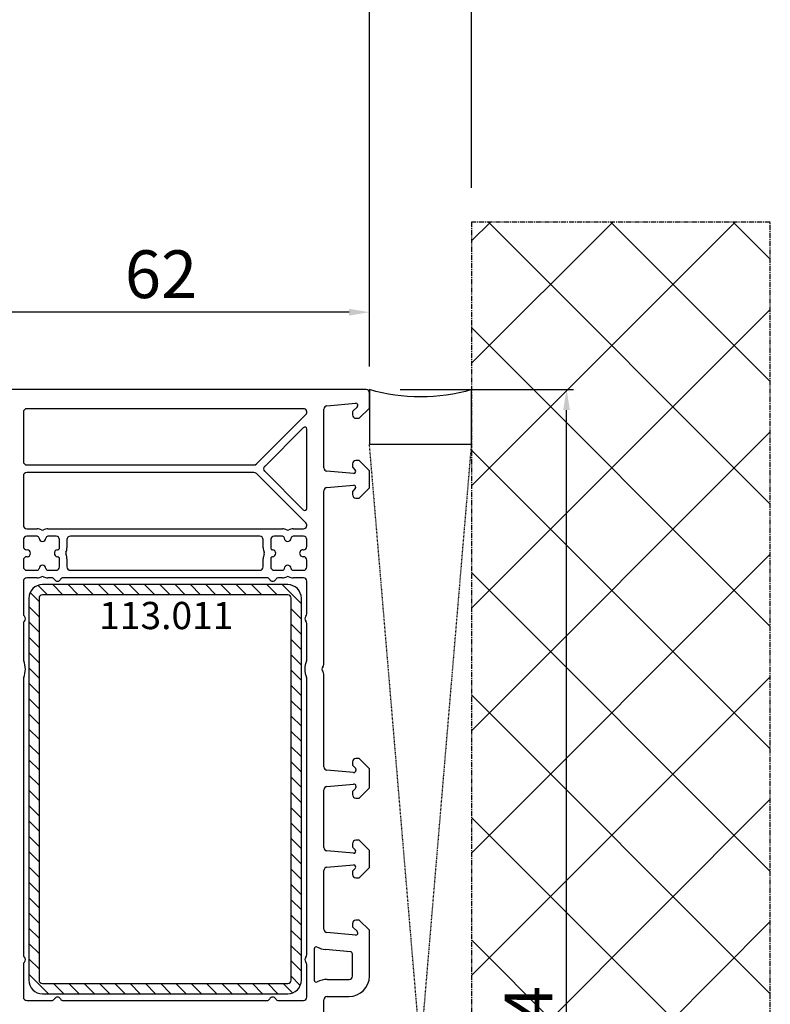
# Model space of a CAD drawing. Units: millimetres. Extents: x 177 to 30277, y 203 to 21603.
# Drawn here: x 11332 to 11443, y 13373 to 13518 of the extents above; entities that cross this region are included whole.
import ezdxf

# ---------------------------------------------------------------- set-up
doc = ezdxf.new("R2010")
doc.units = ezdxf.units.MM
doc.linetypes.add('CENTER2', pattern=[2, 1.25, -0.25, 0.25, -0.25])
doc.linetypes.add('HIDDEN', pattern=[0.375, 0.25, -0.125])
for name, color, linetype in [('ościeżnica', 30, 'Continuous'), ('P', 7, 'Continuous'), ('PL_CONT', 210, 'Continuous'), ('VEKA_HATCH_REINFORCEMENT_STEEL', 6, 'Continuous'), ('VEKA_STEEL_AUSSEN', 1, 'Continuous'), ('VEKA_STEEL_INNEN', 1, 'Continuous'), ('WA_CENT', 54, 'CENTER2'), ('WA_HATCH', 56, 'Continuous'), ('WO_HIDD', 32, 'HIDDEN')]:
    doc.layers.add(name, color=color, linetype=linetype)
doc.styles.get("Standard").update_dxf_attribs({"font": 'arial.ttf'})
doc.dimstyles.new('główny', dxfattribs={"dimtxt": 7, "dimasz": 3, "dimexe": 1, "dimexo": 5, "dimgap": 2, "dimtad": 1, "dimdec": 1, "dimrnd": 0.05, "dimdsep": 46, "dimtxsty": 'Standard', "dimcen": 1.5, "dimclrd": 5, "dimclre": 5, "dimclrt": 1, "dimadec": 1, "dimazin": 2, "dimtfac": 1, "dimtdec": 1, "dimtofl": 0, "dimtmove": 0, "dimatfit": 3, "dimfxl": 1, "dimtolj": 1, "dimtzin": 0, "dimarcsym": 0})

# ---------------------------------------------------------------- blocks, each defined once
blk = doc.blocks.new('*D134')
at = {"layer": 'Defpoints', "color": 0, "transparency": 16777216}
for p in [(11383.74, 13658.54), (8383.74, 13463.39), (11383.74, 13461.79)]:
    blk.add_point(p, dxfattribs=at)
at = {"layer": 'P', "color": 5, "lineweight": -2, "transparency": 16777216}
for p, q in [((8383.74, 13468.39), (8383.74, 13659.54)), ((11383.74, 13466.79), (11383.74, 13659.54))]:
    blk.add_line(p, q, dxfattribs=at)
at = {"layer": 'P', "color": 5, "linetype": 'Continuous', "lineweight": -2, "transparency": 16777216}
blk.add_line((8386.74, 13658.54), (11380.74, 13658.54), dxfattribs=at)
at = {"layer": 'P', "color": 5, "transparency": 16777216}
for points in [[(8386.74, 13659.04), (8386.74, 13658.04), (8383.74, 13658.54)], [(11380.74, 13659.04), (11380.74, 13658.04), (11383.74, 13658.54)]]:
    blk.add_solid(points, dxfattribs=at)
at = {"layer": 'P', "color": 1, "transparency": 16777216, "insert": (9883.74, 13698.86), "char_height": 75, "attachment_point": 5}
blk.add_mtext('\\A1;W = 3000', dxfattribs=at)
blk = doc.blocks.new('*D135')
at = {"layer": 'Defpoints', "color": 0, "transparency": 16777216}
for p in [(8368.74, 13760.53), (8368.74, 13487.97), (11398.74, 13487.97)]:
    blk.add_point(p, dxfattribs=at)
at = {"layer": 'P', "color": 5, "lineweight": -2, "transparency": 16777216}
for p, q in [((8368.74, 13492.97), (8368.74, 13761.53)), ((11398.74, 13492.97), (11398.74, 13761.53))]:
    blk.add_line(p, q, dxfattribs=at)
at = {"layer": 'P', "color": 5, "linetype": 'Continuous', "lineweight": -2, "transparency": 16777216}
blk.add_line((11395.74, 13760.53), (8371.74, 13760.53), dxfattribs=at)
at = {"layer": 'P', "color": 5, "transparency": 16777216}
for points in [[(8371.74, 13761.03), (8371.74, 13760.03), (8368.74, 13760.53)], [(11395.74, 13761.03), (11395.74, 13760.03), (11398.74, 13760.53)]]:
    blk.add_solid(points, dxfattribs=at)
at = {"layer": 'P', "color": 1, "transparency": 16777216, "insert": (9883.74, 13800.03), "char_height": 75, "attachment_point": 5}
blk.add_mtext('\\A1;Wm', dxfattribs=at)
blk = doc.blocks.new('JOIN_INSERT_39_362590411329358')
at = {"layer": 'VEKA_HATCH_REINFORCEMENT_STEEL'}
h = blk.add_hatch(dxfattribs=at)
h.set_pattern_fill('ANSI31', color=256, scale=0.5, style=0)
edge = h.paths.add_edge_path()
edge.add_arc((58, -2), 2, 0, 90, ccw=False)
edge.add_line((60, -2), (60, -38))
edge.add_arc((58, -38), 2, -90, 0, ccw=False)
edge.add_line((58, -40), (2, -40))
edge.add_arc((2, -38), 2, 180, 270, ccw=False)
edge.add_line((0, -38), (0, -2))
edge.add_arc((2, -2), 2, 90, 180, ccw=False)
edge.add_line((2, 0), (58, 0))
edge = h.paths.add_edge_path(flags=16)
edge.add_line((58.5, -38), (58.5, -2))
edge.add_arc((58, -2), 0.5, 0, 90)
edge.add_line((58, -1.5), (2, -1.5))
edge.add_arc((2, -2), 0.5, 90, 180)
edge.add_line((1.5, -2), (1.5, -38))
edge.add_arc((2, -38), 0.5, 180, 270)
edge.add_line((2, -38.5), (58, -38.5))
edge.add_arc((58, -38), 0.5, 270, 360)
at = {"layer": 'VEKA_STEEL_AUSSEN', "lineweight": -3}
blk.add_lwpolyline([(2, 0, 0.414214), (0, -2), (0, -38, 0.414214), (2, -40), (58, -40, 0.414214), (60, -38), (60, -2, 0.414214), (58, 0)], format="xyb", close=True, dxfattribs=at)
at = {"layer": 'VEKA_STEEL_INNEN', "lineweight": -3}
blk.add_lwpolyline([(58.5, -38), (58.5, -2, 0.414214), (58, -1.5), (2, -1.5, 0.414214), (1.5, -2), (1.5, -38, 0.414214), (2, -38.5), (58, -38.5, 0.414214)], format="xyb", close=True, dxfattribs=at)
blk = doc.blocks.new('*D595')
at = {"layer": 'Defpoints', "color": 0, "transparency": 16777216}
for p in [(11383.24, 13463.39), (11412.67, 13463.39), (11383.24, 13269.39)]:
    blk.add_point(p, dxfattribs=at)
at = {"layer": 'ościeżnica', "color": 5, "lineweight": -2, "transparency": 16777216}
for p, q in [((11388.24, 13463.39), (11413.67, 13463.39)), ((11388.24, 13269.39), (11413.67, 13269.39))]:
    blk.add_line(p, q, dxfattribs=at)
at = {"layer": 'ościeżnica', "color": 5, "linetype": 'Continuous', "lineweight": -2, "transparency": 16777216}
blk.add_line((11412.67, 13272.39), (11412.67, 13460.39), dxfattribs=at)
at = {"layer": 'ościeżnica', "color": 5, "transparency": 16777216}
for points in [[(11412.17, 13460.39), (11413.17, 13460.39), (11412.67, 13463.39)], [(11412.17, 13272.39), (11413.17, 13272.39), (11412.67, 13269.39)]]:
    blk.add_solid(points, dxfattribs=at)
at = {"layer": 'ościeżnica', "color": 1, "transparency": 16777216, "insert": (11407.1, 13367.99), "char_height": 7, "attachment_point": 5, "rotation": 90}
blk.add_mtext('\\A1;194', dxfattribs=at)
blk = doc.blocks.new('*D596')
at = {"layer": 'Defpoints', "color": 0, "transparency": 16777216}
for p in [(11321.74, 13474.75), (11321.74, 13462.39), (11383.74, 13462.89)]:
    blk.add_point(p, dxfattribs=at)
at = {"layer": 'ościeżnica', "color": 5, "lineweight": -2, "transparency": 16777216}
for p, q in [((11321.74, 13467.39), (11321.74, 13475.75)), ((11383.74, 13467.89), (11383.74, 13475.75))]:
    blk.add_line(p, q, dxfattribs=at)
at = {"layer": 'ościeżnica', "color": 5, "linetype": 'Continuous', "lineweight": -2, "transparency": 16777216}
blk.add_line((11380.74, 13474.75), (11324.74, 13474.75), dxfattribs=at)
at = {"layer": 'ościeżnica', "color": 5, "transparency": 16777216}
for points in [[(11324.74, 13475.25), (11324.74, 13474.25), (11321.74, 13474.75)], [(11380.74, 13475.25), (11380.74, 13474.25), (11383.74, 13474.75)]]:
    blk.add_solid(points, dxfattribs=at)
at = {"layer": 'ościeżnica', "color": 1, "transparency": 16777216, "insert": (11353.14, 13480.32), "char_height": 7, "attachment_point": 5}
blk.add_mtext('\\A1;62', dxfattribs=at)
blk = doc.blocks.new('*D606')
at = {"layer": 'Defpoints', "color": 0, "transparency": 16777216}
for p in [(10383.74, 13547.09), (10383.74, 13463.39), (11383.74, 13461.79)]:
    blk.add_point(p, dxfattribs=at)
at = {"layer": 'P', "color": 5, "lineweight": -2, "transparency": 16777216}
for p, q in [((10383.74, 13468.39), (10383.74, 13548.09)), ((11383.74, 13466.79), (11383.74, 13548.09))]:
    blk.add_line(p, q, dxfattribs=at)
at = {"layer": 'P', "color": 5, "linetype": 'Continuous', "lineweight": -2, "transparency": 16777216}
blk.add_line((11380.74, 13547.09), (10386.74, 13547.09), dxfattribs=at)
at = {"layer": 'P', "color": 5, "transparency": 16777216}
for points in [[(10386.74, 13547.59), (10386.74, 13546.59), (10383.74, 13547.09)], [(11380.74, 13547.59), (11380.74, 13546.59), (11383.74, 13547.09)]]:
    blk.add_solid(points, dxfattribs=at)
at = {"layer": 'P', "color": 1, "transparency": 16777216, "insert": (10883.74, 13587.41), "char_height": 75, "width": 530.4717, "attachment_point": 5}
blk.add_mtext('\\A1;W3 = 1000', dxfattribs=at)

msp = doc.modelspace()

# ---------------------------------------------------------------- hatches: boundary and pattern name
at = {"layer": 'WA_HATCH'}
h = msp.add_hatch(dxfattribs=at)
h.set_pattern_fill('ANSI37', color=256, scale=4, angle=540, style=0)
h.set_pattern_definition([(315, (12739.409, 13658.445), (-8.98026, -8.98026), []), (225, (12739.409, 13658.445), (-8.98026, 8.98026), [])])
h.paths.add_polyline_path([(11398.74, 13245.61), (11442.58, 13245.61), (11442.58, 13487.97), (11398.74, 13487.97)])

# ---------------------------------------------------------------- linework, layer by layer
at = {"layer": 'ościeżnica', "lineweight": -3}
for p, q in [((11383.24, 13463.39), (11322.74, 13463.39)), ((11383.74, 13460.69), (11383.74, 13462.89)), ((11374.04, 13460.59), (11333.44, 13460.59)), ((11377.04, 13451.93), (11377.04, 13460.52)), ((11377.5, 13461.02), (11381.72, 13461.39)), ((11381.96, 13460.88), (11381.3, 13460.22)), ((11382.24, 13459.19), (11383.74, 13460.69)), ((11332.94, 13460.09), (11332.94, 13452.84)), ((11367.15, 13452.49), (11374.4, 13459.74)), ((11381.24, 13460.08), (11381.24, 13459.69)), ((11381.74, 13459.19), (11382.24, 13459.19)), ((11374.03, 13457.81), (11368.36, 13452.14)), ((11374.54, 13445.98), (11374.54, 13457.6)), ((11333.44, 13452.34), (11366.79, 13452.34)), ((11381.24, 13452.49), (11381.24, 13452.1)), ((11381.3, 13451.96), (11381.66, 13451.6)), ((11382.24, 13452.99), (11381.74, 13452.99)), ((11383.74, 13451.49), (11382.24, 13452.99)), ((11332.94, 13450.74), (11332.94, 13443.49)), ((11366.79, 13451.24), (11333.44, 13451.24)), ((11374.4, 13443.84), (11367.15, 13451.09)), ((11368.36, 13451.44), (11374.03, 13445.76)), ((11381.42, 13451.09), (11377.5, 13451.43)), ((11383.74, 13448.99), (11383.74, 13451.49)), ((11377.5, 13449.05), (11381.42, 13449.39)), ((11381.66, 13448.88), (11381.3, 13448.52)), ((11382.24, 13447.49), (11383.74, 13448.99)), ((11377.04, 13423.1), (11377.04, 13448.55)), ((11381.24, 13448.38), (11381.24, 13447.99)), ((11381.74, 13447.49), (11382.24, 13447.49)), ((11333.44, 13442.99), (11334.95, 13442.99)), ((11334.95, 13441.89), (11333.44, 13441.89)), ((11336.54, 13442.99), (11370.95, 13442.99)), ((11337.74, 13441.89), (11336.54, 13441.89)), ((11367.64, 13441.89), (11339.84, 13441.89)), ((11370.95, 13441.89), (11369.74, 13441.89)), ((11372.54, 13442.99), (11374.04, 13442.99)), ((11374.04, 13441.89), (11372.54, 13441.89)), ((11332.94, 13441.39), (11332.94, 13440.39)), ((11338.24, 13440.19), (11338.24, 13441.39)), ((11339.34, 13441.39), (11339.34, 13440.19)), ((11368.14, 13440.19), (11368.14, 13441.39)), ((11369.24, 13441.39), (11369.24, 13440.19)), ((11374.54, 13440.39), (11374.54, 13441.39)), ((11333.44, 13439.89), (11333.49, 13439.89)), ((11333.49, 13438.89), (11333.44, 13438.89)), ((11373.99, 13439.89), (11374.04, 13439.89)), ((11374.04, 13438.89), (11373.99, 13438.89)), ((11332.94, 13438.39), (11332.94, 13437.39)), ((11338.24, 13437.39), (11338.24, 13438.59)), ((11339.34, 13438.59), (11339.34, 13437.39)), ((11368.14, 13437.39), (11368.14, 13438.59)), ((11369.24, 13438.59), (11369.24, 13437.39)), ((11374.54, 13437.39), (11374.54, 13438.39)), ((11333.44, 13436.89), (11334.95, 13436.89)), ((11336.54, 13436.89), (11337.74, 13436.89)), ((11339.84, 13436.89), (11367.64, 13436.89)), ((11369.74, 13436.89), (11370.95, 13436.89)), ((11372.54, 13436.89), (11374.04, 13436.89)), ((11332.94, 13435.29), (11332.94, 13430.5)), ((11334.95, 13435.79), (11333.44, 13435.79)), ((11337.08, 13435.79), (11336.54, 13435.79)), ((11368.68, 13435.79), (11338.81, 13435.79)), ((11370.95, 13435.79), (11370.41, 13435.79)), ((11374.04, 13435.79), (11372.54, 13435.79)), ((11374.54, 13430.5), (11374.54, 13435.29)), ((11332.94, 13429.08), (11332.94, 13423.81)), ((11374.54, 13423.81), (11374.54, 13429.08)), ((11377.04, 13408.08), (11377.04, 13421.68)), ((11332.94, 13420.97), (11332.94, 13380.5)), ((11374.54, 13380.5), (11374.54, 13420.97)), ((11381.24, 13408.79), (11381.24, 13408.4)), ((11382.24, 13409.29), (11381.74, 13409.29)), ((11383.74, 13407.79), (11382.24, 13409.29)), ((11381.42, 13407.24), (11377.5, 13407.58)), ((11381.3, 13408.26), (11381.69, 13407.87)), ((11381.74, 13407.73), (11381.74, 13407.54)), ((11383.74, 13404.99), (11383.74, 13407.79)), ((11377.5, 13405.2), (11381.42, 13405.54)), ((11377.04, 13396.23), (11377.04, 13404.7)), ((11381.24, 13404.38), (11381.24, 13403.99)), ((11381.69, 13404.91), (11381.3, 13404.52)), ((11381.74, 13405.24), (11381.74, 13405.05)), ((11382.24, 13403.49), (11383.74, 13404.99)), ((11381.74, 13403.49), (11382.24, 13403.49)), ((11382.24, 13397.29), (11381.74, 13397.29)), ((11383.74, 13395.79), (11382.24, 13397.29)), ((11381.42, 13395.39), (11377.5, 13395.73)), ((11381.24, 13396.79), (11381.24, 13396.4)), ((11381.3, 13396.26), (11381.66, 13395.9)), ((11383.74, 13393.29), (11383.74, 13395.79)), ((11377.04, 13384.26), (11377.04, 13392.85)), ((11377.5, 13393.35), (11381.42, 13393.69)), ((11381.24, 13392.68), (11381.24, 13392.29)), ((11381.66, 13393.18), (11381.3, 13392.82)), ((11382.24, 13391.79), (11383.74, 13393.29)), ((11381.74, 13391.79), (11382.24, 13391.79)), ((11382.24, 13385.59), (11381.74, 13385.59)), ((11383.74, 13384.09), (11382.24, 13385.59)), ((11381.24, 13385.09), (11381.24, 13384.7)), ((11381.3, 13384.56), (11381.96, 13383.9)), ((11383.74, 13377.39), (11383.74, 13384.09)), ((11381.72, 13383.39), (11377.5, 13383.76)), ((11375.64, 13381.37), (11375.64, 13376.78)), ((11380.97, 13380.95), (11377.28, 13381.27)), ((11381.24, 13377.39), (11381.24, 13380.65)), ((11332.94, 13379.08), (11332.94, 13374.29)), ((11374.54, 13374.29), (11374.54, 13379.08)), ((11377.54, 13376.89), (11380.74, 13376.89)), ((11333.44, 13373.79), (11337.08, 13373.79)), ((11338.81, 13373.79), (11368.68, 13373.79)), ((11370.41, 13373.79), (11374.04, 13373.79)), ((11377.04, 13367.1), (11377.04, 13373.89)), ((11377.54, 13374.39), (11380.74, 13374.39))]:
    msp.add_line(p, q, dxfattribs=at)
for centre, major_axis, start_param, end_param in [((11383.24, 13462.89), (-0.354, -0.354), 2.356194, 3.926991), ((11333.44, 13460.09), (0.354, -0.354), 2.356194, 3.926991), ((11374.04, 13460.09), (0.354, -0.354), 0, 2.356194), ((11377.54, 13460.52), (0.354, -0.354), 2.443461, 3.926991), ((11381.74, 13461.09), (0.212, -0.212), 0, 2.443461), ((11381.44, 13460.08), (-0.141, -0.141), 4.712389, 5.497787), ((11381.74, 13459.69), (-0.354, -0.354), 5.497787, 7.068583), ((11374.24, 13457.6), (0.212, -0.212), 0.785398, 3.141593), ((11333.44, 13452.84), (-0.354, -0.354), 5.497787, 7.068583), ((11366.79, 13452.84), (-0.354, -0.354), 0.785398, 1.570796), ((11368.71, 13451.79), (0.354, -0.354), 3.141593, 4.712389), ((11377.54, 13451.93), (0.354, -0.354), 3.926991, 5.410521), ((11381.74, 13452.49), (-0.354, -0.354), 3.926991, 5.497787), ((11381.44, 13452.1), (0.141, -0.141), 3.926991, 4.712389), ((11333.44, 13450.74), (0.354, -0.354), 2.356194, 3.926991), ((11366.79, 13450.74), (-0.354, -0.354), 3.141593, 3.926991), ((11381.44, 13451.39), (0.212, -0.212), -0.872665, 1.570796), ((11377.54, 13448.55), (0.354, -0.354), 2.443461, 3.926991), ((11381.44, 13449.09), (-0.212, -0.212), 1.570796, 4.014257), ((11381.44, 13448.38), (0.141, -0.141), 3.141593, 3.926991), ((11381.74, 13447.99), (0.354, -0.354), 3.926991, 5.497787), ((11374.24, 13445.98), (-0.212, -0.212), 0, 2.356194), ((11333.44, 13443.49), (-0.354, -0.354), 5.497787, 7.068583), ((11374.04, 13443.49), (-0.354, -0.354), 0.785398, 3.141593), ((11333.44, 13441.39), (0.354, -0.354), 2.356194, 3.926991), ((11334.95, 13441.59), (-0.99, -0.99), 3.438076, 3.926991), ((11334.95, 13441.59), (-0.212, -0.212), 2.418735, 3.926991), ((11335.74, 13441.64), (0.354, -0.354), 3.989532, 7.006043), ((11335.74, 13443.09), (-0.212, -0.212), 0.296483, 1.274313), ((11336.54, 13441.59), (0.99, -0.99), 2.356194, 2.845109), ((11336.54, 13441.59), (0.212, -0.212), 2.356194, 3.86445), ((11337.74, 13441.39), (-0.354, -0.354), 2.356194, 3.926991), ((11339.84, 13441.39), (0.354, -0.354), 2.356194, 3.926991), ((11367.64, 13441.39), (-0.354, -0.354), 2.356194, 3.926991), ((11369.74, 13441.39), (0.354, -0.354), 2.356194, 3.926991), ((11370.95, 13441.59), (-0.99, -0.99), 3.438076, 3.926991), ((11370.95, 13441.59), (-0.212, -0.212), 2.418735, 3.926991), ((11371.74, 13441.64), (-0.354, -0.354), 5.560328, 8.576839), ((11371.74, 13443.09), (-0.212, -0.212), 0.296483, 1.274313), ((11372.54, 13441.59), (0.99, -0.99), 2.356194, 2.845109), ((11372.54, 13441.59), (0.212, -0.212), 2.356194, 3.86445), ((11374.04, 13441.39), (-0.354, -0.354), 2.356194, 3.926991), ((11333.44, 13440.39), (-0.354, -0.354), 5.497787, 7.068583), ((11337.94, 13440.19), (0.212, -0.212), -0.722857, 0.785398), ((11337.94, 13440.19), (0.99, -0.99), 0.296483, 0.785398), ((11369.54, 13440.19), (0.99, -0.99), 3.926991, 4.415906), ((11369.54, 13440.19), (0.212, -0.212), 3.926991, 5.435246), ((11374.04, 13440.39), (0.354, -0.354), -0.785398, 0.785398), ((11333.44, 13438.39), (0.354, -0.354), 2.356194, 3.926991), ((11333.49, 13439.39), (0.354, -0.354), -0.785398, 2.356194), ((11337.99, 13439.39), (0.354, -0.354), 2.418735, 5.435246), ((11337.94, 13438.59), (-0.212, -0.212), 2.356194, 3.86445), ((11339.45, 13439.39), (0.212, -0.212), 3.438076, 4.415906), ((11337.94, 13438.59), (-0.99, -0.99), 2.356194, 2.845109), ((11369.54, 13438.59), (-0.99, -0.99), 5.008872, 5.497787), ((11368.04, 13439.39), (-0.212, -0.212), 1.86728, 2.845109), ((11369.54, 13438.59), (-0.212, -0.212), 3.989532, 5.497787), ((11369.49, 13439.39), (-0.354, -0.354), 0.847939, 3.86445), ((11373.99, 13439.39), (0.354, -0.354), 2.356194, 5.497787), ((11374.04, 13438.39), (-0.354, -0.354), 2.356194, 3.926991), ((11333.44, 13437.39), (-0.354, -0.354), 5.497787, 7.068583), ((11335.74, 13437.14), (-0.354, -0.354), 2.418735, 5.435246), ((11337.74, 13437.39), (0.354, -0.354), -0.785398, 0.785398), ((11339.84, 13437.39), (-0.354, -0.354), 5.497787, 7.068583), ((11367.64, 13437.39), (0.354, -0.354), -0.785398, 0.785398), ((11369.74, 13437.39), (0.354, -0.354), 3.926991, 5.497787), ((11371.74, 13437.14), (-0.354, -0.354), 2.418735, 5.435246), ((11374.04, 13437.39), (0.354, -0.354), -0.785398, 0.785398), ((11334.95, 13437.19), (0.212, -0.212), -0.785398, 0.722857), ((11334.95, 13437.19), (0.99, -0.99), -0.785398, -0.296483), ((11335.74, 13435.69), (-0.212, -0.212), 3.438076, 4.415906), ((11336.54, 13437.19), (-0.99, -0.99), 0.296483, 0.785398), ((11336.54, 13437.19), (0.212, -0.212), 3.989532, 5.497787), ((11370.95, 13437.19), (-0.212, -0.212), 0.785398, 2.293654), ((11370.95, 13437.19), (0.99, -0.99), -0.785398, -0.296483), ((11371.74, 13435.69), (-0.212, -0.212), 3.438076, 4.415906), ((11372.54, 13437.19), (-0.99, -0.99), 0.296483, 0.785398), ((11372.54, 13437.19), (-0.212, -0.212), 5.560328, 7.068583), ((11333.44, 13435.29), (0.354, -0.354), 2.356194, 3.926991), ((11337.08, 13435.29), (-0.354, -0.354), 2.879793, 3.926991), ((11337.94, 13435.79), (-0.354, -0.354), 6.021386, 8.115781), ((11338.81, 13435.29), (0.354, -0.354), 2.356194, 3.403392), ((11368.68, 13435.29), (-0.354, -0.354), 2.879793, 3.926991), ((11369.54, 13435.79), (0.354, -0.354), 4.45059, 6.544985), ((11370.41, 13435.29), (0.354, -0.354), 2.356194, 3.403392), ((11374.04, 13435.29), (-0.354, -0.354), 2.356194, 3.926991), ((11333.44, 13430.5), (-0.354, -0.354), 5.497787, 6.293186), ((11332.74, 13429.79), (-0.354, -0.354), 1.560796, 3.151593), ((11374.74, 13429.79), (-0.354, -0.354), 4.702388, 6.293186), ((11374.04, 13430.5), (-0.354, -0.354), 1.560796, 2.356194), ((11333.44, 13429.08), (0.354, -0.354), 3.131592, 3.926991), ((11374.04, 13429.08), (-0.354, -0.354), 2.356194, 3.151593), ((11333.44, 13423.81), (-0.354, -0.354), 5.497787, 5.914842), ((11330.24, 13422.39), (-2.12, -2.12), 1.939139, 2.77325), ((11377.24, 13422.39), (-2.12, -2.12), 5.080732, 5.914842), ((11374.04, 13423.81), (0.354, -0.354), 0.368343, 0.785398), ((11376.54, 13423.1), (0.354, -0.354), -0.010001, 0.785398), ((11377.24, 13422.39), (-0.354, -0.354), 4.702388, 6.293186), ((11376.54, 13421.68), (-0.354, -0.354), 2.356194, 3.151593), ((11333.44, 13420.97), (0.354, -0.354), 3.509936, 3.926991), ((11374.04, 13420.97), (-0.354, -0.354), 2.356194, 2.77325), ((11381.74, 13408.79), (0.354, -0.354), 2.356194, 3.926991), ((11381.44, 13408.4), (0.141, -0.141), 3.926991, 4.712389), ((11377.54, 13408.08), (0.354, -0.354), 3.926991, 5.410521), ((11381.44, 13407.54), (-0.212, -0.212), 0.698132, 2.356194), ((11381.54, 13407.73), (-0.141, -0.141), 2.356194, 3.141593), ((11381.44, 13405.24), (0.212, -0.212), 0.785398, 2.443461), ((11377.54, 13404.7), (-0.354, -0.354), 4.014257, 5.497787), ((11381.44, 13404.38), (0.141, -0.141), 3.141593, 3.926991), ((11381.54, 13405.05), (0.141, -0.141), 0, 0.785398), ((11381.74, 13403.99), (0.354, -0.354), 3.926991, 5.497787), ((11381.74, 13396.79), (-0.354, -0.354), 3.926991, 5.497787), ((11377.54, 13396.23), (0.354, -0.354), 3.926991, 5.410521), ((11381.44, 13396.4), (-0.141, -0.141), 5.497787, 6.283185), ((11381.44, 13395.69), (0.212, -0.212), -0.872665, 1.570796), ((11377.54, 13392.85), (-0.354, -0.354), 4.014257, 5.497787), ((11381.44, 13392.68), (-0.141, -0.141), 4.712389, 5.497787), ((11381.44, 13393.39), (-0.212, -0.212), 1.570796, 4.014257), ((11381.74, 13392.29), (0.354, -0.354), 3.926991, 5.497787), ((11381.74, 13385.09), (0.354, -0.354), 2.356194, 3.926991), ((11377.54, 13384.26), (-0.354, -0.354), 5.497787, 6.981317), ((11381.44, 13384.7), (0.141, -0.141), 3.926991, 4.712389), ((11381.74, 13383.69), (-0.212, -0.212), 0.698132, 3.141593), ((11375.94, 13381.37), (-0.212, -0.212), 3.420801, 5.497787), ((11377.54, 13384.26), (-2.12, -2.12), 0.279208, 0.698132), ((11380.94, 13380.65), (0.212, -0.212), 0.785398, 2.268928), ((11333.44, 13380.5), (-0.354, -0.354), 5.497787, 6.293186), ((11332.74, 13379.79), (-0.354, -0.354), 1.560796, 3.151593), ((11374.74, 13379.79), (-0.354, -0.354), 4.702388, 6.293186), ((11374.04, 13380.5), (-0.354, -0.354), 1.560796, 2.356194), ((11333.44, 13379.08), (0.354, -0.354), 3.131592, 3.926991), ((11374.04, 13379.08), (-0.354, -0.354), 2.356194, 3.151593), ((11375.94, 13376.78), (0.212, -0.212), 3.926991, 6.003977), ((11377.54, 13373.89), (-2.12, -2.12), 3.926991, 4.433181), ((11380.74, 13377.39), (0.354, -0.354), -0.785398, 0.785398), ((11380.74, 13377.39), (2.12, -2.12), -0.785398, 0.785398), ((11333.44, 13374.29), (-0.354, -0.354), 5.497787, 7.068583), ((11337.08, 13374.29), (-0.354, -0.354), 0.785398, 1.832596), ((11337.94, 13373.79), (0.354, -0.354), 1.308997, 3.403392), ((11338.81, 13374.29), (0.354, -0.354), 4.45059, 5.497787), ((11368.68, 13374.29), (-0.354, -0.354), 0.785398, 1.832596), ((11369.54, 13373.79), (-0.354, -0.354), 2.879793, 4.974188), ((11370.41, 13374.29), (0.354, -0.354), 4.45059, 5.497787), ((11374.04, 13374.29), (0.354, -0.354), -0.785398, 0.785398), ((11377.54, 13373.89), (0.354, -0.354), 2.356194, 3.926991)]:
    msp.add_ellipse(centre, major_axis=major_axis, ratio=1, start_param=start_param, end_param=end_param, dxfattribs=at)
at = {"layer": 'PL_CONT'}
msp.add_lwpolyline([(11383.74, 13463.39), (11383.74, 13455.39), (11383.74, 13455.39), (11398.74, 13455.39), (11398.74, 13455.39), (11398.74, 13463.39, -0.143486)], format="xyb", close=True, dxfattribs=at)
at = {"layer": 'WA_CENT', "ltscale": 0.6}
msp.add_lwpolyline([(11398.74, 13487.97), (11398.74, 13245.61), (11442.58, 13245.61), (11442.58, 13487.97)], close=True, dxfattribs=at)
at = {"layer": 'WO_HIDD', "ltscale": 0.3}
for points in [[(11383.74, 13277.39), (11398.74, 13455.39)], [(11398.74, 13277.39), (11383.74, 13455.39)]]:
    msp.add_lwpolyline(points, dxfattribs=at)

# ---------------------------------------------------------------- block references
at = {"zscale": 0.2, "rotation": 89.99999999999999}
msp.add_blockref('JOIN_INSERT_39_362590411329358', (11333.74, 13374.79), dxfattribs=at)

# ---------------------------------------------------------------- texts
at = {"layer": 'ościeżnica', "color": 6, "insert": (11363.76, 13432.26), "char_height": 4, "attachment_point": 3}
msp.add_mtext_dynamic_manual_height_columns('113.011\\P', width=12.8713, gutter_width=25, heights=[0], dxfattribs=at)

# ---------------------------------------------------------------- dimensions: what is measured, and where the dimension line sits
at = {"layer": 'ościeżnica'}
for base, p1, p2, angle, picture, middle in [((11321.74, 13474.75), (11383.74, 13462.89), (11321.74, 13462.39), 180, '*D596', (11353.14, 13474.75)), ((11412.67, 13463.39), (11383.24, 13269.39), (11383.24, 13463.39), 270, '*D595', (11412.67, 13367.99))]:
    dim = msp.add_linear_dim(base=base, p1=p1, p2=p2, angle=angle, dimstyle='główny', dxfattribs=at)
    dim.commit()
    dim.dimension.update_dxf_attribs({"geometry": picture, "text_midpoint": middle, "dimtype": 160})
at = {"layer": 'P'}
for base, p1, p2, text, picture, middle in [((11383.74, 13658.54), (8383.74, 13463.39), (11383.74, 13461.79), 'W = <>', '*D134', (9883.74, 13698.86)), ((8368.74, 13760.53), (11398.74, 13487.97), (8368.74, 13487.97), 'Wm', '*D135', (9883.74, 13800.03))]:
    dim = msp.add_linear_dim(base=base, p1=p1, p2=p2, text=text, dimstyle='główny', override={"dimtxt": 75}, dxfattribs=at)
    dim.commit()
    dim.dimension.update_dxf_attribs({"geometry": picture, "text_midpoint": middle})
dim = msp.add_linear_dim(base=(10383.74, 13547.09), p1=(11383.74, 13461.79), p2=(10383.74, 13463.39), angle=180, text='W3 = <>', dimstyle='główny', override={"dimtxt": 75}, dxfattribs=at)
dim.commit()
dim.dimension.update_dxf_attribs({"geometry": '*D606', "text_midpoint": (10883.74, 13587.41)})

doc.saveas('drawing.dxf')
